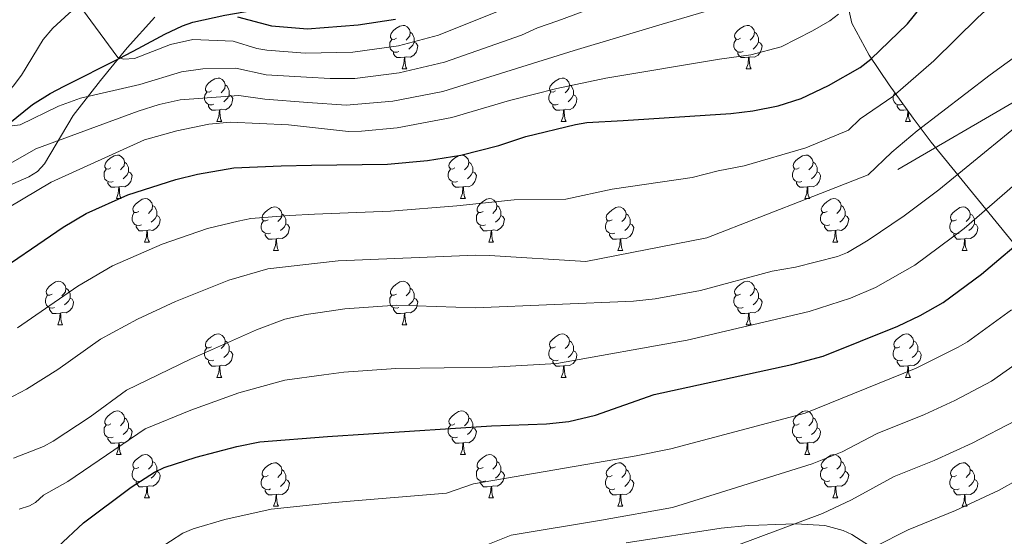
# Model space of a CAD drawing. Units: metres. Extents: x 623005 to 627514, y 768681 to 771733.
# Drawn here: x 625534 to 625761, y 769800 to 769919 of the extents above; entities that cross this region are included whole.
import ezdxf

# ---------------------------------------------------------------- set-up
doc = ezdxf.new("R2010")
doc.units = ezdxf.units.M
doc.header["$MEASUREMENT"] = 0
doc.linetypes.add('DGN Style 3', pattern=[78.573782, 56.12413, -22.449652])
for name, color, linetype, lineweight in [('Carátula', 7, 'Continuous', 0), ('Edificios construcciones cerramientos', 7, 'Continuous', 0), ('Elementos auxiliares', 7, 'Continuous', 0), ('Entidades rústicas y varios', 7, 'Continuous', 0), ('Hidrografía', 7, 'Continuous', 0), ('Relieve y altimetría', 7, 'Continuous', 0), ('Viales y ferrocarril', 7, 'Continuous', 0)]:
    doc.layers.add(name, color=color, linetype=linetype, lineweight=lineweight)

msp = doc.modelspace()

# ---------------------------------------------------------------- linework, layer by layer
at = {"layer": 'Carátula', "color": 7, "linetype": 'Continuous', "lineweight": 0}
msp.add_3dface([(623060.037, 768681.194), (627514.279, 768763.036), (627459.717, 771732.544), (623005.475, 771650.702)], dxfattribs=at)
at = {"layer": 'Edificios construcciones cerramientos', "color": 250, "linetype": 'Continuous', "lineweight": 0, "ltscale": 0.5}
msp.add_polyline3d([(625386.057, 769812.399, 682.972), (625395.173, 769812.935, 680.714), (625399.999, 769813.757, 680.014), (625410.57, 769817.404, 679.287), (625420.21, 769821.663, 677.973), (625428.913, 769826.61, 677.623), (625436.353, 769831.445, 677.328), (625458.451, 769847.256, 675.071), (625478.699, 769862.327, 673.459), (625486.483, 769868.407, 672.124), (625497.307, 769876.7, 669.382), (625511.447, 769884.758, 665.559), (625520.822, 769891.618, 662.334), (625526.204, 769896.709, 661.211), (625532.846, 769904.117, 660.051), (625534.784, 769906.614, 659.38), (625539.825, 769914.893, 656.945), (625542.013, 769917.469, 656.207), (625545.668, 769920.888, 655.346), (625553.233, 769927.215, 653.874), (625558.249, 769931.042, 652.66), (625566.054, 769936.827, 650.278), (625578.434, 769945.024, 646.211)], dxfattribs=at)
at = {"layer": 'Elementos auxiliares', "color": 250, "linetype": 'Continuous', "lineweight": 0}
msp.add_3dface([(623941.04, 769091.22), (623899.06, 771404.79), (627290.76, 771467.1), (627333.89, 769153.56)], dxfattribs=at)
at = {"layer": 'Entidades rústicas y varios', "color": 92, "linetype": 'Continuous', "lineweight": 0, "flags": 128}
for points in [[(625621.18, 769915.151), (625620.65, 769914.886), (625620.12, 769914.941), (625619.855, 769915.311), (625619.8, 769915.736), (625619.96, 769916.256), (625620.44, 769916.851), (625621.075, 769917.381), (625621.975, 769917.966), (625622.72, 769918.126), (625623.145, 769918.071), (625623.675, 769917.756), (625624.205, 769917.171), (625624.365, 769916.531), (625624.255, 769915.681), (625623.83, 769915.151), (625623.41, 769914.726)], [(625700.507, 769915.151), (625699.977, 769914.886), (625699.447, 769914.941), (625699.182, 769915.311), (625699.127, 769915.736), (625699.287, 769916.256), (625699.767, 769916.851), (625700.402, 769917.381), (625701.302, 769917.966), (625702.047, 769918.126), (625702.472, 769918.071), (625703.002, 769917.756), (625703.532, 769917.171), (625703.692, 769916.531), (625703.582, 769915.681), (625703.157, 769915.151), (625702.737, 769914.726)], [(625621.765, 769912.071), (625621.34, 769911.911), (625620.755, 769911.971), (625620.28, 769912.181), (625619.855, 769912.606), (625619.64, 769913.191), (625619.64, 769913.611), (625619.695, 769914.196), (625620.12, 769914.886)], [(625624.365, 769916.531), (625624.84, 769916.216), (625625.155, 769915.576), (625625.315, 769915.256), (625625.315, 769914.676), (625625.315, 769914.251), (625624.945, 769913.561), (625624.525, 769913.081), (625624.045, 769912.661)], [(625701.092, 769912.071), (625700.667, 769911.911), (625700.082, 769911.971), (625699.607, 769912.181), (625699.182, 769912.606), (625698.967, 769913.191), (625698.967, 769913.611), (625699.022, 769914.196), (625699.447, 769914.886)], [(625703.692, 769916.531), (625704.167, 769916.216), (625704.482, 769915.576), (625704.642, 769915.256), (625704.642, 769914.676), (625704.642, 769914.251), (625704.272, 769913.561), (625703.852, 769913.081), (625703.372, 769912.661)], [(625625.315, 769914.251), (625625.77, 769914.001), (625626.115, 769913.386), (625626.005, 769912.661), (625625.795, 769912.021), (625625.21, 769911.281), (625624.415, 769910.801), (625623.565, 769910.906), (625623.135, 769910.776)], [(625704.642, 769914.251), (625705.097, 769914.001), (625705.442, 769913.386), (625705.332, 769912.661), (625705.122, 769912.021), (625704.537, 769911.281), (625703.742, 769910.801), (625702.892, 769910.906), (625702.462, 769910.776)], [(625623.025, 769910.776), (625622.135, 769910.691), (625621.29, 769910.691), (625620.865, 769911.121), (625620.545, 769911.596), (625620.545, 769911.911)], [(625622.48, 769908.091), (625622.915, 769909.251), (625623.025, 769910.776), (625623.135, 769910.776), (625623.17, 769910.191), (625623.205, 769909.506), (625623.275, 769908.891), (625623.39, 769908.491), (625623.605, 769908.091)], [(625702.352, 769910.776), (625701.462, 769910.691), (625700.617, 769910.691), (625700.192, 769911.121), (625699.872, 769911.596), (625699.872, 769911.911)], [(625701.807, 769908.091), (625702.242, 769909.251), (625702.352, 769910.776), (625702.462, 769910.776), (625702.497, 769910.191), (625702.532, 769909.506), (625702.602, 769908.891), (625702.717, 769908.491), (625702.932, 769908.091)], [(625622.48, 769908.091), (625623.605, 769908.091)], [(625701.807, 769908.091), (625702.932, 769908.091)], [(625578.544, 769903.011), (625578.014, 769902.746), (625577.484, 769902.801), (625577.219, 769903.171), (625577.164, 769903.596), (625577.324, 769904.116), (625577.804, 769904.711), (625578.439, 769905.241), (625579.339, 769905.826), (625580.084, 769905.986), (625580.509, 769905.931), (625581.039, 769905.616), (625581.569, 769905.031), (625581.729, 769904.391), (625581.619, 769903.541), (625581.194, 769903.011), (625580.774, 769902.586)], [(625657.871, 769903.011), (625657.341, 769902.746), (625656.811, 769902.801), (625656.546, 769903.171), (625656.491, 769903.596), (625656.651, 769904.116), (625657.131, 769904.711), (625657.766, 769905.241), (625658.666, 769905.826), (625659.411, 769905.986), (625659.836, 769905.931), (625660.366, 769905.616), (625660.896, 769905.031), (625661.056, 769904.391), (625660.946, 769903.541), (625660.521, 769903.011), (625660.101, 769902.586)], [(625581.729, 769904.391), (625582.204, 769904.076), (625582.519, 769903.436), (625582.679, 769903.116), (625582.679, 769902.536), (625582.679, 769902.111), (625582.309, 769901.421), (625581.889, 769900.941), (625581.409, 769900.521)], [(625661.056, 769904.391), (625661.531, 769904.076), (625661.846, 769903.436), (625662.006, 769903.116), (625662.006, 769902.536), (625662.006, 769902.111), (625661.636, 769901.421), (625661.216, 769900.941), (625660.736, 769900.521)], [(625579.129, 769899.931), (625578.704, 769899.771), (625578.119, 769899.831), (625577.644, 769900.041), (625577.219, 769900.466), (625577.004, 769901.051), (625577.004, 769901.471), (625577.059, 769902.056), (625577.484, 769902.746)], [(625582.679, 769902.111), (625583.134, 769901.861), (625583.479, 769901.246), (625583.369, 769900.521), (625583.159, 769899.881), (625582.574, 769899.141), (625581.779, 769898.661), (625580.929, 769898.766), (625580.499, 769898.636)], [(625658.456, 769899.931), (625658.031, 769899.771), (625657.446, 769899.831), (625656.971, 769900.041), (625656.546, 769900.466), (625656.331, 769901.051), (625656.331, 769901.471), (625656.386, 769902.056), (625656.811, 769902.746)], [(625662.006, 769902.111), (625662.461, 769901.861), (625662.806, 769901.246), (625662.696, 769900.521), (625662.486, 769899.881), (625661.901, 769899.141), (625661.106, 769898.661), (625660.256, 769898.766), (625659.826, 769898.636)], [(625737.783, 769899.931), (625737.358, 769899.771), (625736.773, 769899.831), (625736.298, 769900.041), (625735.873, 769900.466), (625735.658, 769901.051), (625735.658, 769901.471), (625735.713, 769902.056), (625736.054, 769902.61)], [(625580.389, 769898.636), (625579.499, 769898.551), (625578.654, 769898.551), (625578.229, 769898.981), (625577.909, 769899.456), (625577.909, 769899.771)], [(625579.844, 769895.951), (625580.279, 769897.111), (625580.389, 769898.636), (625580.499, 769898.636), (625580.534, 769898.051), (625580.569, 769897.366), (625580.639, 769896.751), (625580.754, 769896.351), (625580.969, 769895.951)], [(625659.716, 769898.636), (625658.826, 769898.551), (625657.981, 769898.551), (625657.556, 769898.981), (625657.236, 769899.456), (625657.236, 769899.771)], [(625659.171, 769895.951), (625659.606, 769897.111), (625659.716, 769898.636), (625659.826, 769898.636), (625659.861, 769898.051), (625659.896, 769897.366), (625659.966, 769896.751), (625660.081, 769896.351), (625660.296, 769895.951)], [(625738.907, 769898.623), (625738.153, 769898.551), (625737.308, 769898.551), (625736.883, 769898.981), (625736.563, 769899.456), (625736.563, 769899.771)], [(625738.498, 769895.951), (625738.933, 769897.111), (625739.03, 769898.451)], [(625739.176, 769898.246), (625739.188, 769898.051), (625739.223, 769897.366), (625739.293, 769896.751), (625739.408, 769896.351), (625739.623, 769895.951)], [(625579.844, 769895.951), (625580.969, 769895.951)], [(625659.171, 769895.951), (625660.296, 769895.951)], [(625738.498, 769895.951), (625739.623, 769895.951)], [(625555.356, 769885.242), (625554.826, 769884.977), (625554.296, 769885.032), (625554.031, 769885.402), (625553.976, 769885.827), (625554.136, 769886.347), (625554.616, 769886.942), (625555.251, 769887.472), (625556.151, 769888.057), (625556.896, 769888.217), (625557.321, 769888.162), (625557.851, 769887.847), (625558.381, 769887.262), (625558.541, 769886.622), (625558.431, 769885.772), (625558.006, 769885.242), (625557.586, 769884.817)], [(625634.683, 769885.242), (625634.153, 769884.977), (625633.623, 769885.032), (625633.358, 769885.402), (625633.303, 769885.827), (625633.463, 769886.347), (625633.943, 769886.942), (625634.578, 769887.472), (625635.478, 769888.057), (625636.223, 769888.217), (625636.648, 769888.162), (625637.178, 769887.847), (625637.708, 769887.262), (625637.868, 769886.622), (625637.758, 769885.772), (625637.333, 769885.242), (625636.913, 769884.817)], [(625714.01, 769885.242), (625713.48, 769884.977), (625712.95, 769885.032), (625712.685, 769885.402), (625712.63, 769885.827), (625712.79, 769886.347), (625713.27, 769886.942), (625713.905, 769887.472), (625714.805, 769888.057), (625715.55, 769888.217), (625715.975, 769888.162), (625716.505, 769887.847), (625717.035, 769887.262), (625717.195, 769886.622), (625717.085, 769885.772), (625716.66, 769885.242), (625716.24, 769884.817)], [(625555.941, 769882.162), (625555.516, 769882.002), (625554.931, 769882.062), (625554.456, 769882.272), (625554.031, 769882.697), (625553.816, 769883.282), (625553.816, 769883.702), (625553.871, 769884.287), (625554.296, 769884.977)], [(625558.541, 769886.622), (625559.016, 769886.307), (625559.331, 769885.667), (625559.491, 769885.347), (625559.491, 769884.767), (625559.491, 769884.342), (625559.121, 769883.652), (625558.701, 769883.172), (625558.221, 769882.752)], [(625635.268, 769882.162), (625634.843, 769882.002), (625634.258, 769882.062), (625633.783, 769882.272), (625633.358, 769882.697), (625633.143, 769883.282), (625633.143, 769883.702), (625633.198, 769884.287), (625633.623, 769884.977)], [(625637.868, 769886.622), (625638.343, 769886.307), (625638.658, 769885.667), (625638.818, 769885.347), (625638.818, 769884.767), (625638.818, 769884.342), (625638.448, 769883.652), (625638.028, 769883.172), (625637.548, 769882.752)], [(625714.595, 769882.162), (625714.17, 769882.002), (625713.585, 769882.062), (625713.11, 769882.272), (625712.685, 769882.697), (625712.47, 769883.282), (625712.47, 769883.702), (625712.525, 769884.287), (625712.95, 769884.977)], [(625717.195, 769886.622), (625717.67, 769886.307), (625717.985, 769885.667), (625718.145, 769885.347), (625718.145, 769884.767), (625718.145, 769884.342), (625717.775, 769883.652), (625717.355, 769883.172), (625716.875, 769882.752)], [(625559.491, 769884.342), (625559.946, 769884.092), (625560.291, 769883.477), (625560.181, 769882.752), (625559.971, 769882.112), (625559.386, 769881.372), (625558.591, 769880.892), (625557.741, 769880.997), (625557.311, 769880.867)], [(625638.818, 769884.342), (625639.273, 769884.092), (625639.618, 769883.477), (625639.508, 769882.752), (625639.298, 769882.112), (625638.713, 769881.372), (625637.918, 769880.892), (625637.068, 769880.997), (625636.638, 769880.867)], [(625718.145, 769884.342), (625718.6, 769884.092), (625718.945, 769883.477), (625718.835, 769882.752), (625718.625, 769882.112), (625718.04, 769881.372), (625717.245, 769880.892), (625716.395, 769880.997), (625715.965, 769880.867)], [(625557.201, 769880.867), (625556.311, 769880.782), (625555.466, 769880.782), (625555.041, 769881.212), (625554.721, 769881.687), (625554.721, 769882.002)], [(625556.656, 769878.182), (625557.091, 769879.342), (625557.201, 769880.867), (625557.311, 769880.867), (625557.346, 769880.282), (625557.381, 769879.597), (625557.451, 769878.982), (625557.566, 769878.582), (625557.781, 769878.182)], [(625636.528, 769880.867), (625635.638, 769880.782), (625634.793, 769880.782), (625634.368, 769881.212), (625634.048, 769881.687), (625634.048, 769882.002)], [(625635.983, 769878.182), (625636.418, 769879.342), (625636.528, 769880.867), (625636.638, 769880.867), (625636.673, 769880.282), (625636.708, 769879.597), (625636.778, 769878.982), (625636.893, 769878.582), (625637.108, 769878.182)], [(625715.855, 769880.867), (625714.965, 769880.782), (625714.12, 769880.782), (625713.695, 769881.212), (625713.375, 769881.687), (625713.375, 769882.002)], [(625715.31, 769878.182), (625715.745, 769879.342), (625715.855, 769880.867), (625715.965, 769880.867), (625716, 769880.282), (625716.035, 769879.597), (625716.105, 769878.982), (625716.22, 769878.582), (625716.435, 769878.182)], [(625556.656, 769878.182), (625557.781, 769878.182)], [(625561.831, 769875.207), (625561.301, 769874.942), (625560.771, 769874.997), (625560.506, 769875.367), (625560.451, 769875.792), (625560.611, 769876.312), (625561.091, 769876.907), (625561.726, 769877.437), (625562.626, 769878.022), (625563.371, 769878.182), (625563.796, 769878.127), (625564.326, 769877.812), (625564.856, 769877.227), (625565.016, 769876.587), (625564.906, 769875.737), (625564.481, 769875.207), (625564.061, 769874.782)], [(625635.983, 769878.182), (625637.108, 769878.182)], [(625641.158, 769875.207), (625640.628, 769874.942), (625640.098, 769874.997), (625639.833, 769875.367), (625639.778, 769875.792), (625639.938, 769876.312), (625640.418, 769876.907), (625641.053, 769877.437), (625641.953, 769878.022), (625642.698, 769878.182), (625643.123, 769878.127), (625643.653, 769877.812), (625644.183, 769877.227), (625644.343, 769876.587), (625644.233, 769875.737), (625643.808, 769875.207), (625643.388, 769874.782)], [(625715.31, 769878.182), (625716.435, 769878.182)], [(625720.485, 769875.207), (625719.955, 769874.942), (625719.425, 769874.997), (625719.16, 769875.367), (625719.105, 769875.792), (625719.265, 769876.312), (625719.745, 769876.907), (625720.38, 769877.437), (625721.28, 769878.022), (625722.025, 769878.182), (625722.45, 769878.127), (625722.98, 769877.812), (625723.51, 769877.227), (625723.67, 769876.587), (625723.56, 769875.737), (625723.135, 769875.207), (625722.715, 769874.782)], [(625565.016, 769876.587), (625565.491, 769876.272), (625565.806, 769875.632), (625565.966, 769875.312), (625565.966, 769874.732), (625565.966, 769874.307), (625565.596, 769873.617), (625565.176, 769873.137), (625564.696, 769872.717)], [(625591.603, 769873.302), (625591.073, 769873.037), (625590.543, 769873.092), (625590.278, 769873.462), (625590.223, 769873.887), (625590.383, 769874.407), (625590.863, 769875.002), (625591.498, 769875.532), (625592.398, 769876.117), (625593.143, 769876.277), (625593.568, 769876.222), (625594.098, 769875.907), (625594.628, 769875.322), (625594.788, 769874.682), (625594.678, 769873.832), (625594.253, 769873.302), (625593.833, 769872.877)], [(625644.343, 769876.587), (625644.818, 769876.272), (625645.133, 769875.632), (625645.293, 769875.312), (625645.293, 769874.732), (625645.293, 769874.307), (625644.923, 769873.617), (625644.503, 769873.137), (625644.023, 769872.717)], [(625670.93, 769873.302), (625670.4, 769873.037), (625669.87, 769873.092), (625669.605, 769873.462), (625669.55, 769873.887), (625669.71, 769874.407), (625670.19, 769875.002), (625670.825, 769875.532), (625671.725, 769876.117), (625672.47, 769876.277), (625672.895, 769876.222), (625673.425, 769875.907), (625673.955, 769875.322), (625674.115, 769874.682), (625674.005, 769873.832), (625673.58, 769873.302), (625673.16, 769872.877)], [(625723.67, 769876.587), (625724.145, 769876.272), (625724.46, 769875.632), (625724.62, 769875.312), (625724.62, 769874.732), (625724.62, 769874.307), (625724.25, 769873.617), (625723.83, 769873.137), (625723.35, 769872.717)], [(625750.257, 769873.302), (625749.727, 769873.037), (625749.197, 769873.092), (625748.932, 769873.462), (625748.877, 769873.887), (625749.037, 769874.407), (625749.517, 769875.002), (625750.152, 769875.532), (625751.052, 769876.117), (625751.797, 769876.277), (625752.222, 769876.222), (625752.752, 769875.907), (625753.282, 769875.322), (625753.442, 769874.682), (625753.332, 769873.832), (625752.907, 769873.302), (625752.487, 769872.877)], [(625562.416, 769872.127), (625561.991, 769871.967), (625561.406, 769872.027), (625560.931, 769872.237), (625560.506, 769872.662), (625560.291, 769873.247), (625560.291, 769873.667), (625560.346, 769874.252), (625560.771, 769874.942)], [(625565.966, 769874.307), (625566.421, 769874.057), (625566.766, 769873.442), (625566.656, 769872.717), (625566.446, 769872.077), (625565.861, 769871.337), (625565.066, 769870.857), (625564.216, 769870.962), (625563.786, 769870.832)], [(625594.788, 769874.682), (625595.263, 769874.367), (625595.578, 769873.727), (625595.738, 769873.407), (625595.738, 769872.827), (625595.738, 769872.402), (625595.368, 769871.712), (625594.948, 769871.232), (625594.468, 769870.812)], [(625641.743, 769872.127), (625641.318, 769871.967), (625640.733, 769872.027), (625640.258, 769872.237), (625639.833, 769872.662), (625639.618, 769873.247), (625639.618, 769873.667), (625639.673, 769874.252), (625640.098, 769874.942)], [(625645.293, 769874.307), (625645.748, 769874.057), (625646.093, 769873.442), (625645.983, 769872.717), (625645.773, 769872.077), (625645.188, 769871.337), (625644.393, 769870.857), (625643.543, 769870.962), (625643.113, 769870.832)], [(625674.115, 769874.682), (625674.59, 769874.367), (625674.905, 769873.727), (625675.065, 769873.407), (625675.065, 769872.827), (625675.065, 769872.402), (625674.695, 769871.712), (625674.275, 769871.232), (625673.795, 769870.812)], [(625721.07, 769872.127), (625720.645, 769871.967), (625720.06, 769872.027), (625719.585, 769872.237), (625719.16, 769872.662), (625718.945, 769873.247), (625718.945, 769873.667), (625719, 769874.252), (625719.425, 769874.942)], [(625724.62, 769874.307), (625725.075, 769874.057), (625725.42, 769873.442), (625725.31, 769872.717), (625725.1, 769872.077), (625724.515, 769871.337), (625723.72, 769870.857), (625722.87, 769870.962), (625722.44, 769870.832)], [(625753.442, 769874.682), (625753.917, 769874.367), (625754.232, 769873.727), (625754.392, 769873.407), (625754.392, 769872.827), (625754.392, 769872.402), (625754.022, 769871.712), (625753.602, 769871.232), (625753.122, 769870.812)], [(625563.676, 769870.832), (625562.786, 769870.747), (625561.941, 769870.747), (625561.516, 769871.177), (625561.196, 769871.652), (625561.196, 769871.967)], [(625592.188, 769870.222), (625591.763, 769870.062), (625591.178, 769870.122), (625590.703, 769870.332), (625590.278, 769870.757), (625590.063, 769871.342), (625590.063, 769871.762), (625590.118, 769872.347), (625590.543, 769873.037)], [(625595.738, 769872.402), (625596.193, 769872.152), (625596.538, 769871.537), (625596.428, 769870.812), (625596.218, 769870.172), (625595.633, 769869.432), (625594.838, 769868.952), (625593.988, 769869.057), (625593.558, 769868.927)], [(625643.003, 769870.832), (625642.113, 769870.747), (625641.268, 769870.747), (625640.843, 769871.177), (625640.523, 769871.652), (625640.523, 769871.967)], [(625671.515, 769870.222), (625671.09, 769870.062), (625670.505, 769870.122), (625670.03, 769870.332), (625669.605, 769870.757), (625669.39, 769871.342), (625669.39, 769871.762), (625669.445, 769872.347), (625669.87, 769873.037)], [(625675.065, 769872.402), (625675.52, 769872.152), (625675.865, 769871.537), (625675.755, 769870.812), (625675.545, 769870.172), (625674.96, 769869.432), (625674.165, 769868.952), (625673.315, 769869.057), (625672.885, 769868.927)], [(625722.33, 769870.832), (625721.44, 769870.747), (625720.595, 769870.747), (625720.17, 769871.177), (625719.85, 769871.652), (625719.85, 769871.967)], [(625750.842, 769870.222), (625750.417, 769870.062), (625749.832, 769870.122), (625749.357, 769870.332), (625748.932, 769870.757), (625748.717, 769871.342), (625748.717, 769871.762), (625748.772, 769872.347), (625749.197, 769873.037)], [(625754.392, 769872.402), (625754.847, 769872.152), (625755.192, 769871.537), (625755.082, 769870.812), (625754.872, 769870.172), (625754.287, 769869.432), (625753.492, 769868.952), (625752.642, 769869.057), (625752.212, 769868.927)], [(625563.131, 769868.147), (625563.566, 769869.307), (625563.676, 769870.832), (625563.786, 769870.832), (625563.821, 769870.247), (625563.856, 769869.562), (625563.926, 769868.947), (625564.041, 769868.547), (625564.256, 769868.147)], [(625593.448, 769868.927), (625592.558, 769868.842), (625591.713, 769868.842), (625591.288, 769869.272), (625590.968, 769869.747), (625590.968, 769870.062)], [(625642.458, 769868.147), (625642.893, 769869.307), (625643.003, 769870.832), (625643.113, 769870.832), (625643.148, 769870.247), (625643.183, 769869.562), (625643.253, 769868.947), (625643.368, 769868.547), (625643.583, 769868.147)], [(625672.775, 769868.927), (625671.885, 769868.842), (625671.04, 769868.842), (625670.615, 769869.272), (625670.295, 769869.747), (625670.295, 769870.062)], [(625721.785, 769868.147), (625722.22, 769869.307), (625722.33, 769870.832), (625722.44, 769870.832), (625722.475, 769870.247), (625722.51, 769869.562), (625722.58, 769868.947), (625722.695, 769868.547), (625722.91, 769868.147)], [(625752.102, 769868.927), (625751.212, 769868.842), (625750.367, 769868.842), (625749.942, 769869.272), (625749.622, 769869.747), (625749.622, 769870.062)], [(625563.131, 769868.147), (625564.256, 769868.147)], [(625592.903, 769866.242), (625593.338, 769867.402), (625593.448, 769868.927), (625593.558, 769868.927), (625593.593, 769868.342), (625593.628, 769867.657), (625593.698, 769867.042), (625593.813, 769866.642), (625594.028, 769866.242)], [(625642.458, 769868.147), (625643.583, 769868.147)], [(625672.23, 769866.242), (625672.665, 769867.402), (625672.775, 769868.927), (625672.885, 769868.927), (625672.92, 769868.342), (625672.955, 769867.657), (625673.025, 769867.042), (625673.14, 769866.642), (625673.355, 769866.242)], [(625721.785, 769868.147), (625722.91, 769868.147)], [(625751.557, 769866.242), (625751.992, 769867.402), (625752.102, 769868.927), (625752.212, 769868.927), (625752.247, 769868.342), (625752.282, 769867.657), (625752.352, 769867.042), (625752.467, 769866.642), (625752.682, 769866.242)], [(625592.903, 769866.242), (625594.028, 769866.242)], [(625672.23, 769866.242), (625673.355, 769866.242)], [(625751.557, 769866.242), (625752.682, 769866.242)], [(625541.853, 769856.159), (625541.323, 769855.894), (625540.793, 769855.949), (625540.528, 769856.319), (625540.473, 769856.744), (625540.633, 769857.264), (625541.113, 769857.859), (625541.748, 769858.389), (625542.648, 769858.974), (625543.393, 769859.134), (625543.818, 769859.079), (625544.348, 769858.764), (625544.878, 769858.179), (625545.038, 769857.539), (625544.928, 769856.689), (625544.503, 769856.159), (625544.083, 769855.734)], [(625621.18, 769856.159), (625620.65, 769855.894), (625620.12, 769855.949), (625619.855, 769856.319), (625619.8, 769856.744), (625619.96, 769857.264), (625620.44, 769857.859), (625621.075, 769858.389), (625621.975, 769858.974), (625622.72, 769859.134), (625623.145, 769859.079), (625623.675, 769858.764), (625624.205, 769858.179), (625624.365, 769857.539), (625624.255, 769856.689), (625623.83, 769856.159), (625623.41, 769855.734)], [(625700.507, 769856.159), (625699.977, 769855.894), (625699.447, 769855.949), (625699.182, 769856.319), (625699.127, 769856.744), (625699.287, 769857.264), (625699.767, 769857.859), (625700.402, 769858.389), (625701.302, 769858.974), (625702.047, 769859.134), (625702.472, 769859.079), (625703.002, 769858.764), (625703.532, 769858.179), (625703.692, 769857.539), (625703.582, 769856.689), (625703.157, 769856.159), (625702.737, 769855.734)], [(625542.438, 769853.079), (625542.013, 769852.919), (625541.428, 769852.979), (625540.953, 769853.189), (625540.528, 769853.614), (625540.313, 769854.199), (625540.313, 769854.619), (625540.368, 769855.204), (625540.793, 769855.894)], [(625545.038, 769857.539), (625545.513, 769857.224), (625545.828, 769856.584), (625545.988, 769856.264), (625545.988, 769855.684), (625545.988, 769855.259), (625545.618, 769854.569), (625545.198, 769854.089), (625544.718, 769853.669)], [(625621.765, 769853.079), (625621.34, 769852.919), (625620.755, 769852.979), (625620.28, 769853.189), (625619.855, 769853.614), (625619.64, 769854.199), (625619.64, 769854.619), (625619.695, 769855.204), (625620.12, 769855.894)], [(625624.365, 769857.539), (625624.84, 769857.224), (625625.155, 769856.584), (625625.315, 769856.264), (625625.315, 769855.684), (625625.315, 769855.259), (625624.945, 769854.569), (625624.525, 769854.089), (625624.045, 769853.669)], [(625701.092, 769853.079), (625700.667, 769852.919), (625700.082, 769852.979), (625699.607, 769853.189), (625699.182, 769853.614), (625698.967, 769854.199), (625698.967, 769854.619), (625699.022, 769855.204), (625699.447, 769855.894)], [(625703.692, 769857.539), (625704.167, 769857.224), (625704.482, 769856.584), (625704.642, 769856.264), (625704.642, 769855.684), (625704.642, 769855.259), (625704.272, 769854.569), (625703.852, 769854.089), (625703.372, 769853.669)], [(625545.988, 769855.259), (625546.443, 769855.009), (625546.788, 769854.394), (625546.678, 769853.669), (625546.468, 769853.029), (625545.883, 769852.289), (625545.088, 769851.809), (625544.238, 769851.914), (625543.808, 769851.784)], [(625625.315, 769855.259), (625625.77, 769855.009), (625626.115, 769854.394), (625626.005, 769853.669), (625625.795, 769853.029), (625625.21, 769852.289), (625624.415, 769851.809), (625623.565, 769851.914), (625623.135, 769851.784)], [(625704.642, 769855.259), (625705.097, 769855.009), (625705.442, 769854.394), (625705.332, 769853.669), (625705.122, 769853.029), (625704.537, 769852.289), (625703.742, 769851.809), (625702.892, 769851.914), (625702.462, 769851.784)], [(625543.698, 769851.784), (625542.808, 769851.699), (625541.963, 769851.699), (625541.538, 769852.129), (625541.218, 769852.604), (625541.218, 769852.919)], [(625543.153, 769849.099), (625543.588, 769850.259), (625543.698, 769851.784), (625543.808, 769851.784), (625543.843, 769851.199), (625543.878, 769850.514), (625543.948, 769849.899), (625544.063, 769849.499), (625544.278, 769849.099)], [(625623.025, 769851.784), (625622.135, 769851.699), (625621.29, 769851.699), (625620.865, 769852.129), (625620.545, 769852.604), (625620.545, 769852.919)], [(625622.48, 769849.099), (625622.915, 769850.259), (625623.025, 769851.784), (625623.135, 769851.784), (625623.17, 769851.199), (625623.205, 769850.514), (625623.275, 769849.899), (625623.39, 769849.499), (625623.605, 769849.099)], [(625702.352, 769851.784), (625701.462, 769851.699), (625700.617, 769851.699), (625700.192, 769852.129), (625699.872, 769852.604), (625699.872, 769852.919)], [(625701.807, 769849.099), (625702.242, 769850.259), (625702.352, 769851.784), (625702.462, 769851.784), (625702.497, 769851.199), (625702.532, 769850.514), (625702.602, 769849.899), (625702.717, 769849.499), (625702.932, 769849.099)], [(625543.153, 769849.099), (625544.278, 769849.099)], [(625622.48, 769849.099), (625623.605, 769849.099)], [(625701.807, 769849.099), (625702.932, 769849.099)], [(625578.544, 769844.019), (625578.014, 769843.754), (625577.484, 769843.809), (625577.219, 769844.179), (625577.164, 769844.604), (625577.324, 769845.124), (625577.804, 769845.719), (625578.439, 769846.249), (625579.339, 769846.834), (625580.084, 769846.994), (625580.509, 769846.939), (625581.039, 769846.624), (625581.569, 769846.039), (625581.729, 769845.399), (625581.619, 769844.549), (625581.194, 769844.019), (625580.774, 769843.594)], [(625657.871, 769844.019), (625657.341, 769843.754), (625656.811, 769843.809), (625656.546, 769844.179), (625656.491, 769844.604), (625656.651, 769845.124), (625657.131, 769845.719), (625657.766, 769846.249), (625658.666, 769846.834), (625659.411, 769846.994), (625659.836, 769846.939), (625660.366, 769846.624), (625660.896, 769846.039), (625661.056, 769845.399), (625660.946, 769844.549), (625660.521, 769844.019), (625660.101, 769843.594)], [(625737.198, 769844.019), (625736.668, 769843.754), (625736.138, 769843.809), (625735.873, 769844.179), (625735.818, 769844.604), (625735.978, 769845.124), (625736.458, 769845.719), (625737.093, 769846.249), (625737.993, 769846.834), (625738.738, 769846.994), (625739.163, 769846.939), (625739.693, 769846.624), (625740.223, 769846.039), (625740.383, 769845.399), (625740.273, 769844.549), (625739.848, 769844.019), (625739.428, 769843.594)], [(625581.729, 769845.399), (625582.204, 769845.084), (625582.519, 769844.444), (625582.679, 769844.124), (625582.679, 769843.544), (625582.679, 769843.119), (625582.309, 769842.429), (625581.889, 769841.949), (625581.409, 769841.529)], [(625661.056, 769845.399), (625661.531, 769845.084), (625661.846, 769844.444), (625662.006, 769844.124), (625662.006, 769843.544), (625662.006, 769843.119), (625661.636, 769842.429), (625661.216, 769841.949), (625660.736, 769841.529)], [(625740.383, 769845.399), (625740.858, 769845.084), (625741.173, 769844.444), (625741.333, 769844.124), (625741.333, 769843.544), (625741.333, 769843.119), (625740.963, 769842.429), (625740.543, 769841.949), (625740.063, 769841.529)], [(625579.129, 769840.939), (625578.704, 769840.779), (625578.119, 769840.839), (625577.644, 769841.049), (625577.219, 769841.474), (625577.004, 769842.059), (625577.004, 769842.479), (625577.059, 769843.064), (625577.484, 769843.754)], [(625582.679, 769843.119), (625583.134, 769842.869), (625583.479, 769842.254), (625583.369, 769841.529), (625583.159, 769840.889), (625582.574, 769840.149), (625581.779, 769839.669), (625580.929, 769839.774), (625580.499, 769839.644)], [(625658.456, 769840.939), (625658.031, 769840.779), (625657.446, 769840.839), (625656.971, 769841.049), (625656.546, 769841.474), (625656.331, 769842.059), (625656.331, 769842.479), (625656.386, 769843.064), (625656.811, 769843.754)], [(625662.006, 769843.119), (625662.461, 769842.869), (625662.806, 769842.254), (625662.696, 769841.529), (625662.486, 769840.889), (625661.901, 769840.149), (625661.106, 769839.669), (625660.256, 769839.774), (625659.826, 769839.644)], [(625737.783, 769840.939), (625737.358, 769840.779), (625736.773, 769840.839), (625736.298, 769841.049), (625735.873, 769841.474), (625735.658, 769842.059), (625735.658, 769842.479), (625735.713, 769843.064), (625736.138, 769843.754)], [(625741.333, 769843.119), (625741.788, 769842.869), (625742.133, 769842.254), (625742.023, 769841.529), (625741.813, 769840.889), (625741.228, 769840.149), (625740.433, 769839.669), (625739.583, 769839.774), (625739.153, 769839.644)], [(625580.389, 769839.644), (625579.499, 769839.559), (625578.654, 769839.559), (625578.229, 769839.989), (625577.909, 769840.464), (625577.909, 769840.779)], [(625579.844, 769836.959), (625580.279, 769838.119), (625580.389, 769839.644), (625580.499, 769839.644), (625580.534, 769839.059), (625580.569, 769838.374), (625580.639, 769837.759), (625580.754, 769837.359), (625580.969, 769836.959)], [(625659.716, 769839.644), (625658.826, 769839.559), (625657.981, 769839.559), (625657.556, 769839.989), (625657.236, 769840.464), (625657.236, 769840.779)], [(625659.171, 769836.959), (625659.606, 769838.119), (625659.716, 769839.644), (625659.826, 769839.644), (625659.861, 769839.059), (625659.896, 769838.374), (625659.966, 769837.759), (625660.081, 769837.359), (625660.296, 769836.959)], [(625739.043, 769839.644), (625738.153, 769839.559), (625737.308, 769839.559), (625736.883, 769839.989), (625736.563, 769840.464), (625736.563, 769840.779)], [(625738.498, 769836.959), (625738.933, 769838.119), (625739.043, 769839.644), (625739.153, 769839.644), (625739.188, 769839.059), (625739.223, 769838.374), (625739.293, 769837.759), (625739.408, 769837.359), (625739.623, 769836.959)], [(625579.844, 769836.959), (625580.969, 769836.959)], [(625659.171, 769836.959), (625660.296, 769836.959)], [(625738.498, 769836.959), (625739.623, 769836.959)], [(625555.356, 769826.25), (625554.826, 769825.985), (625554.296, 769826.04), (625554.031, 769826.41), (625553.976, 769826.835), (625554.136, 769827.355), (625554.616, 769827.95), (625555.251, 769828.48), (625556.151, 769829.065), (625556.896, 769829.225), (625557.321, 769829.17), (625557.851, 769828.855), (625558.381, 769828.27), (625558.541, 769827.63), (625558.431, 769826.78), (625558.006, 769826.25), (625557.586, 769825.825)], [(625634.683, 769826.25), (625634.153, 769825.985), (625633.623, 769826.04), (625633.358, 769826.41), (625633.303, 769826.835), (625633.463, 769827.355), (625633.943, 769827.95), (625634.578, 769828.48), (625635.478, 769829.065), (625636.223, 769829.225), (625636.648, 769829.17), (625637.178, 769828.855), (625637.708, 769828.27), (625637.868, 769827.63), (625637.758, 769826.78), (625637.333, 769826.25), (625636.913, 769825.825)], [(625714.01, 769826.25), (625713.48, 769825.985), (625712.95, 769826.04), (625712.685, 769826.41), (625712.63, 769826.835), (625712.79, 769827.355), (625713.27, 769827.95), (625713.905, 769828.48), (625714.805, 769829.065), (625715.55, 769829.225), (625715.975, 769829.17), (625716.505, 769828.855), (625717.035, 769828.27), (625717.195, 769827.63), (625717.085, 769826.78), (625716.66, 769826.25), (625716.24, 769825.825)], [(625555.941, 769823.17), (625555.516, 769823.01), (625554.931, 769823.07), (625554.456, 769823.28), (625554.031, 769823.705), (625553.816, 769824.29), (625553.816, 769824.71), (625553.871, 769825.295), (625554.296, 769825.985)], [(625558.541, 769827.63), (625559.016, 769827.315), (625559.331, 769826.675), (625559.491, 769826.355), (625559.491, 769825.775), (625559.491, 769825.35), (625559.121, 769824.66), (625558.701, 769824.18), (625558.221, 769823.76)], [(625635.268, 769823.17), (625634.843, 769823.01), (625634.258, 769823.07), (625633.783, 769823.28), (625633.358, 769823.705), (625633.143, 769824.29), (625633.143, 769824.71), (625633.198, 769825.295), (625633.623, 769825.985)], [(625637.868, 769827.63), (625638.343, 769827.315), (625638.658, 769826.675), (625638.818, 769826.355), (625638.818, 769825.775), (625638.818, 769825.35), (625638.448, 769824.66), (625638.028, 769824.18), (625637.548, 769823.76)], [(625714.595, 769823.17), (625714.17, 769823.01), (625713.585, 769823.07), (625713.11, 769823.28), (625712.685, 769823.705), (625712.47, 769824.29), (625712.47, 769824.71), (625712.525, 769825.295), (625712.95, 769825.985)], [(625717.195, 769827.63), (625717.67, 769827.315), (625717.985, 769826.675), (625718.145, 769826.355), (625718.145, 769825.775), (625718.145, 769825.35), (625717.775, 769824.66), (625717.355, 769824.18), (625716.875, 769823.76)], [(625559.491, 769825.35), (625559.946, 769825.1), (625560.291, 769824.485), (625560.181, 769823.76), (625559.971, 769823.12), (625559.386, 769822.38), (625558.591, 769821.9), (625557.741, 769822.005), (625557.311, 769821.875)], [(625638.818, 769825.35), (625639.273, 769825.1), (625639.618, 769824.485), (625639.508, 769823.76), (625639.298, 769823.12), (625638.713, 769822.38), (625637.918, 769821.9), (625637.068, 769822.005), (625636.638, 769821.875)], [(625718.145, 769825.35), (625718.6, 769825.1), (625718.945, 769824.485), (625718.835, 769823.76), (625718.625, 769823.12), (625718.04, 769822.38), (625717.245, 769821.9), (625716.395, 769822.005), (625715.965, 769821.875)], [(625557.201, 769821.875), (625556.311, 769821.79), (625555.466, 769821.79), (625555.041, 769822.22), (625554.721, 769822.695), (625554.721, 769823.01)], [(625556.656, 769819.19), (625557.091, 769820.35), (625557.201, 769821.875), (625557.311, 769821.875), (625557.346, 769821.29), (625557.381, 769820.605), (625557.451, 769819.99), (625557.566, 769819.59), (625557.781, 769819.19)], [(625636.528, 769821.875), (625635.638, 769821.79), (625634.793, 769821.79), (625634.368, 769822.22), (625634.048, 769822.695), (625634.048, 769823.01)], [(625635.983, 769819.19), (625636.418, 769820.35), (625636.528, 769821.875), (625636.638, 769821.875), (625636.673, 769821.29), (625636.708, 769820.605), (625636.778, 769819.99), (625636.893, 769819.59), (625637.108, 769819.19)], [(625715.855, 769821.875), (625714.965, 769821.79), (625714.12, 769821.79), (625713.695, 769822.22), (625713.375, 769822.695), (625713.375, 769823.01)], [(625715.31, 769819.19), (625715.745, 769820.35), (625715.855, 769821.875), (625715.965, 769821.875), (625716, 769821.29), (625716.035, 769820.605), (625716.105, 769819.99), (625716.22, 769819.59), (625716.435, 769819.19)], [(625556.656, 769819.19), (625557.781, 769819.19)], [(625561.831, 769816.215), (625561.301, 769815.95), (625560.771, 769816.005), (625560.506, 769816.375), (625560.451, 769816.8), (625560.611, 769817.32), (625561.091, 769817.915), (625561.726, 769818.445), (625562.626, 769819.03), (625563.371, 769819.19), (625563.796, 769819.135), (625564.326, 769818.82), (625564.856, 769818.235), (625565.016, 769817.595), (625564.906, 769816.745), (625564.481, 769816.215), (625564.061, 769815.79)], [(625635.983, 769819.19), (625637.108, 769819.19)], [(625641.158, 769816.215), (625640.628, 769815.95), (625640.098, 769816.005), (625639.833, 769816.375), (625639.778, 769816.8), (625639.938, 769817.32), (625640.418, 769817.915), (625641.053, 769818.445), (625641.953, 769819.03), (625642.698, 769819.19), (625643.123, 769819.135), (625643.653, 769818.82), (625644.183, 769818.235), (625644.343, 769817.595), (625644.233, 769816.745), (625643.808, 769816.215), (625643.388, 769815.79)], [(625715.31, 769819.19), (625716.435, 769819.19)], [(625720.485, 769816.215), (625719.955, 769815.95), (625719.425, 769816.005), (625719.16, 769816.375), (625719.105, 769816.8), (625719.265, 769817.32), (625719.745, 769817.915), (625720.38, 769818.445), (625721.28, 769819.03), (625722.025, 769819.19), (625722.45, 769819.135), (625722.98, 769818.82), (625723.51, 769818.235), (625723.67, 769817.595), (625723.56, 769816.745), (625723.135, 769816.215), (625722.715, 769815.79)], [(625565.016, 769817.595), (625565.491, 769817.28), (625565.806, 769816.64), (625565.966, 769816.32), (625565.966, 769815.74), (625565.966, 769815.315), (625565.596, 769814.625), (625565.176, 769814.145), (625564.696, 769813.725)], [(625591.603, 769814.31), (625591.073, 769814.045), (625590.543, 769814.1), (625590.278, 769814.47), (625590.223, 769814.895), (625590.383, 769815.415), (625590.863, 769816.01), (625591.498, 769816.54), (625592.398, 769817.125), (625593.143, 769817.285), (625593.568, 769817.23), (625594.098, 769816.915), (625594.628, 769816.33), (625594.788, 769815.69), (625594.678, 769814.84), (625594.253, 769814.31), (625593.833, 769813.885)], [(625644.343, 769817.595), (625644.818, 769817.28), (625645.133, 769816.64), (625645.293, 769816.32), (625645.293, 769815.74), (625645.293, 769815.315), (625644.923, 769814.625), (625644.503, 769814.145), (625644.023, 769813.725)], [(625670.93, 769814.31), (625670.4, 769814.045), (625669.87, 769814.1), (625669.605, 769814.47), (625669.55, 769814.895), (625669.71, 769815.415), (625670.19, 769816.01), (625670.825, 769816.54), (625671.725, 769817.125), (625672.47, 769817.285), (625672.895, 769817.23), (625673.425, 769816.915), (625673.955, 769816.33), (625674.115, 769815.69), (625674.005, 769814.84), (625673.58, 769814.31), (625673.16, 769813.885)], [(625723.67, 769817.595), (625724.145, 769817.28), (625724.46, 769816.64), (625724.62, 769816.32), (625724.62, 769815.74), (625724.62, 769815.315), (625724.25, 769814.625), (625723.83, 769814.145), (625723.35, 769813.725)], [(625750.257, 769814.31), (625749.727, 769814.045), (625749.197, 769814.1), (625748.932, 769814.47), (625748.877, 769814.895), (625749.037, 769815.415), (625749.517, 769816.01), (625750.152, 769816.54), (625751.052, 769817.125), (625751.797, 769817.285), (625752.222, 769817.23), (625752.752, 769816.915), (625753.282, 769816.33), (625753.442, 769815.69), (625753.332, 769814.84), (625752.907, 769814.31), (625752.487, 769813.885)], [(625562.416, 769813.135), (625561.991, 769812.975), (625561.406, 769813.035), (625560.931, 769813.245), (625560.506, 769813.67), (625560.291, 769814.255), (625560.291, 769814.675), (625560.346, 769815.26), (625560.771, 769815.95)], [(625565.966, 769815.315), (625566.421, 769815.065), (625566.766, 769814.45), (625566.656, 769813.725), (625566.446, 769813.085), (625565.861, 769812.345), (625565.066, 769811.865), (625564.216, 769811.97), (625563.786, 769811.84)], [(625594.788, 769815.69), (625595.263, 769815.375), (625595.578, 769814.735), (625595.738, 769814.415), (625595.738, 769813.835), (625595.738, 769813.41), (625595.368, 769812.72), (625594.948, 769812.24), (625594.468, 769811.82)], [(625641.743, 769813.135), (625641.318, 769812.975), (625640.733, 769813.035), (625640.258, 769813.245), (625639.833, 769813.67), (625639.618, 769814.255), (625639.618, 769814.675), (625639.673, 769815.26), (625640.098, 769815.95)], [(625645.293, 769815.315), (625645.748, 769815.065), (625646.093, 769814.45), (625645.983, 769813.725), (625645.773, 769813.085), (625645.188, 769812.345), (625644.393, 769811.865), (625643.543, 769811.97), (625643.113, 769811.84)], [(625674.115, 769815.69), (625674.59, 769815.375), (625674.905, 769814.735), (625675.065, 769814.415), (625675.065, 769813.835), (625675.065, 769813.41), (625674.695, 769812.72), (625674.275, 769812.24), (625673.795, 769811.82)], [(625721.07, 769813.135), (625720.645, 769812.975), (625720.06, 769813.035), (625719.585, 769813.245), (625719.16, 769813.67), (625718.945, 769814.255), (625718.945, 769814.675), (625719, 769815.26), (625719.425, 769815.95)], [(625724.62, 769815.315), (625725.075, 769815.065), (625725.42, 769814.45), (625725.31, 769813.725), (625725.1, 769813.085), (625724.515, 769812.345), (625723.72, 769811.865), (625722.87, 769811.97), (625722.44, 769811.84)], [(625753.442, 769815.69), (625753.917, 769815.375), (625754.232, 769814.735), (625754.392, 769814.415), (625754.392, 769813.835), (625754.392, 769813.41), (625754.022, 769812.72), (625753.602, 769812.24), (625753.122, 769811.82)], [(625563.676, 769811.84), (625562.786, 769811.755), (625561.941, 769811.755), (625561.516, 769812.185), (625561.196, 769812.66), (625561.196, 769812.975)], [(625592.188, 769811.23), (625591.763, 769811.07), (625591.178, 769811.13), (625590.703, 769811.34), (625590.278, 769811.765), (625590.063, 769812.35), (625590.063, 769812.77), (625590.118, 769813.355), (625590.543, 769814.045)], [(625595.738, 769813.41), (625596.193, 769813.16), (625596.538, 769812.545), (625596.428, 769811.82), (625596.218, 769811.18), (625595.633, 769810.44), (625594.838, 769809.96), (625593.988, 769810.065), (625593.558, 769809.935)], [(625643.003, 769811.84), (625642.113, 769811.755), (625641.268, 769811.755), (625640.843, 769812.185), (625640.523, 769812.66), (625640.523, 769812.975)], [(625671.515, 769811.23), (625671.09, 769811.07), (625670.505, 769811.13), (625670.03, 769811.34), (625669.605, 769811.765), (625669.39, 769812.35), (625669.39, 769812.77), (625669.445, 769813.355), (625669.87, 769814.045)], [(625675.065, 769813.41), (625675.52, 769813.16), (625675.865, 769812.545), (625675.755, 769811.82), (625675.545, 769811.18), (625674.96, 769810.44), (625674.165, 769809.96), (625673.315, 769810.065), (625672.885, 769809.935)], [(625722.33, 769811.84), (625721.44, 769811.755), (625720.595, 769811.755), (625720.17, 769812.185), (625719.85, 769812.66), (625719.85, 769812.975)], [(625750.842, 769811.23), (625750.417, 769811.07), (625749.832, 769811.13), (625749.357, 769811.34), (625748.932, 769811.765), (625748.717, 769812.35), (625748.717, 769812.77), (625748.772, 769813.355), (625749.197, 769814.045)], [(625754.392, 769813.41), (625754.847, 769813.16), (625755.192, 769812.545), (625755.082, 769811.82), (625754.872, 769811.18), (625754.287, 769810.44), (625753.492, 769809.96), (625752.642, 769810.065), (625752.212, 769809.935)], [(625563.131, 769809.155), (625563.566, 769810.315), (625563.676, 769811.84), (625563.786, 769811.84), (625563.821, 769811.255), (625563.856, 769810.57), (625563.926, 769809.955), (625564.041, 769809.555), (625564.256, 769809.155)], [(625593.448, 769809.935), (625592.558, 769809.85), (625591.713, 769809.85), (625591.288, 769810.28), (625590.968, 769810.755), (625590.968, 769811.07)], [(625642.458, 769809.155), (625642.893, 769810.315), (625643.003, 769811.84), (625643.113, 769811.84), (625643.148, 769811.255), (625643.183, 769810.57), (625643.253, 769809.955), (625643.368, 769809.555), (625643.583, 769809.155)], [(625672.775, 769809.935), (625671.885, 769809.85), (625671.04, 769809.85), (625670.615, 769810.28), (625670.295, 769810.755), (625670.295, 769811.07)], [(625721.785, 769809.155), (625722.22, 769810.315), (625722.33, 769811.84), (625722.44, 769811.84), (625722.475, 769811.255), (625722.51, 769810.57), (625722.58, 769809.955), (625722.695, 769809.555), (625722.91, 769809.155)], [(625752.102, 769809.935), (625751.212, 769809.85), (625750.367, 769809.85), (625749.942, 769810.28), (625749.622, 769810.755), (625749.622, 769811.07)], [(625563.131, 769809.155), (625564.256, 769809.155)], [(625592.903, 769807.25), (625593.338, 769808.41), (625593.448, 769809.935), (625593.558, 769809.935), (625593.593, 769809.35), (625593.628, 769808.665), (625593.698, 769808.05), (625593.813, 769807.65), (625594.028, 769807.25)], [(625642.458, 769809.155), (625643.583, 769809.155)], [(625672.23, 769807.25), (625672.665, 769808.41), (625672.775, 769809.935), (625672.885, 769809.935), (625672.92, 769809.35), (625672.955, 769808.665), (625673.025, 769808.05), (625673.14, 769807.65), (625673.355, 769807.25)], [(625721.785, 769809.155), (625722.91, 769809.155)], [(625751.557, 769807.25), (625751.992, 769808.41), (625752.102, 769809.935), (625752.212, 769809.935), (625752.247, 769809.35), (625752.282, 769808.665), (625752.352, 769808.05), (625752.467, 769807.65), (625752.682, 769807.25)], [(625592.903, 769807.25), (625594.028, 769807.25)], [(625672.23, 769807.25), (625673.355, 769807.25)], [(625751.557, 769807.25), (625752.682, 769807.25)]]:
    msp.add_lwpolyline(points, dxfattribs=at)
at = {"layer": 'Entidades rústicas y varios', "color": 92, "linetype": 'Continuous', "lineweight": 0, "ltscale": 0.5}
for points in [[(625768.606, 769966.297, 674.368), (625753.572, 769949.891, 676.5), (625747.831, 769944.84, 677.388), (625734.791, 769936.18, 679.343), (625730.894, 769933.214, 680.059), (625727.636, 769929.978, 680.813), (625725.956, 769927.628, 681.333), (625725.185, 769925.645, 681.746), (625725.028, 769923.45, 682.185), (625726.171, 769918.645, 683.142), (625730.104, 769911.231, 684.786), (625734.769, 769904.407, 686.843), (625740.288, 769896.692, 690.064), (625744.424, 769891.202, 693.118), (625764.856, 769866.111, 711.559)], [(625525.368, 769878.374, 675.108), (625536.463, 769883.176, 674.014), (625538.452, 769884.454, 673.81), (625540.115, 769886.194, 673.632), (625546.697, 769897.321, 672.764), (625553.024, 769905.401, 671.042), (625559.159, 769912.944, 668.27), (625565.509, 769920.032, 665.066)], [(625730.248, 769798.097, 732.883), (625726.173, 769800.776, 730.876), (625724.105, 769801.684, 729.714), (625719.883, 769802.801, 727.214), (625713.267, 769803.23, 723.471), (625708.614, 769803.073, 721.32), (625704.729, 769802.904, 719.985), (625702.225, 769802.816, 719.647), (625696.002, 769802.217, 720.364), (625674.174, 769798.806, 725.103)]]:
    msp.add_polyline3d(points, dxfattribs=at)
at = {"layer": 'Entidades rústicas y varios', "color": 250, "linetype": 'Continuous', "lineweight": 0}
msp.add_polyline3d([(625730.248, 769798.097, 719.732), (625726.173, 769800.776, 718.01), (625724.105, 769801.684, 717.314), (625719.883, 769802.801, 716.182), (625713.267, 769803.23, 715.026), (625708.614, 769803.073, 714.382), (625704.729, 769802.904, 713.858), (625702.225, 769802.816, 713.57), (625696.002, 769802.217, 713.064), (625674.174, 769798.806, 712.322)], dxfattribs=at)
at = {"layer": 'Hidrografía', "color": 142, "linetype": 'DGN Style 3', "lineweight": 25}
msp.add_polyline3d([(625531.731, 769895.336, 660), (625537.306, 769899.917, 657.866), (625541.39, 769902.43, 656.439), (625544.634, 769904.127, 655.672), (625557.474, 769910.555, 655), (625561.674, 769912.786, 653.684), (625567.862, 769916.092, 650.98), (625571.919, 769918.02, 649.84), (625574.296, 769918.895, 649.733), (625581.628, 769920.485, 650.234), (625599.436, 769923.529, 645.634)], dxfattribs=at)
at = {"layer": 'Relieve y altimetría', "color": 30, "linetype": 'Continuous', "lineweight": 0, "flags": 128}
for points, elevation in [([(625781.994, 769993.914), (625757.536, 769969.728), (625746.986, 769960.208), (625740.061, 769954.668), (625731.124, 769946.828), (625722.62, 769938.365), (625720.743, 769936.025), (625714.175, 769929.997), (625708.986, 769926.966), (625704.404, 769924.839), (625700.989, 769923.891), (625682.434, 769918.372), (625662.168, 769912.299), (625631.892, 769902.911), (625620.348, 769900.615), (625609.64, 769899.743), (625600.797, 769900.378), (625590.847, 769901.1), (625584.875, 769901.955), (625571.36, 769900.952), (625566.488, 769899.881), (625561.699, 769898.341), (625538.071, 769889.676), (625530.193, 769885.137)], 665), ([(625764.374, 769928.382), (625755.193, 769919.925), (625745.047, 769909.924), (625735.591, 769901.762), (625728.062, 769896.57), (625725.342, 769893.951), (625715.514, 769889.903), (625701.312, 769885.739), (625695.348, 769884.619), (625689.337, 769883.07), (625670.946, 769880.339), (625660.229, 769878.087), (625648.304, 769877.934), (625635.11, 769876.489), (625619.855, 769875.291), (625602.316, 769874.56), (625596.574, 769874.323), (625587.645, 769873.624), (625584.738, 769873.013), (625577.678, 769871.303), (625567.24, 769867.655), (625555.767, 769862.652), (625547.748, 769857.988), (625533.852, 769848.42)], 680), ([(625532.673, 769894.933), (625534.476, 769895.205), (625543.318, 769899.529), (625548.43, 769901.344), (625562.034, 769904.518), (625571.691, 769907.387), (625576.605, 769908.117), (625584.219, 769908.225), (625591.159, 769906.753), (625600.455, 769906.194), (625605.957, 769905.871), (625611.63, 769905.868), (625621.796, 769907.143), (625632.248, 769909.608), (625650.052, 769915.831), (625653.673, 769917.565), (625658.427, 769919.167), (625675.419, 769925.572)], 660), ([(625547.804, 769923.236), (625556.975, 769910.71), (625558.323, 769910.293), (625560.818, 769910.518), (625569.139, 769913.726), (625574.266, 769914.889), (625583.563, 769914.494), (625589.001, 769912.799), (625591.335, 769912.392), (625600.129, 769911.751), (625611.12, 769911.969), (625621.669, 769913.393), (625630.899, 769915.834), (625645.989, 769921.971)], 655), ([(625531.96, 769876.184), (625541.644, 769881.982), (625563.129, 769891.745), (625570.618, 769893.846), (625577.997, 769895.359), (625582.953, 769895.806), (625596.334, 769895.187), (625601.134, 769894.66), (625610.149, 769893.684), (625613.125, 769893.694), (625621.366, 769894.493), (625633.94, 769896.903), (625647.271, 769900.83), (625658.178, 769903.552), (625669.463, 769905.939), (625695.614, 769910.351), (625702.897, 769911.308), (625709.831, 769913.187), (625717.05, 769916.847), (625721.1, 769919.195), (625723.066, 769920.737)], 670), ([(625770.615, 769915.865), (625757.995, 769906.699), (625741.218, 769893.782), (625735.36, 769888.874), (625729.92, 769883.635), (625717.149, 769878.693), (625692.755, 769869.135), (625664.864, 769863.712), (625642.64, 769865.071), (625639.5, 769865.166), (625607.762, 769863.817), (625602.98, 769863.277), (625591.573, 769861.995), (625582.556, 769859.341), (625570.292, 769854.427), (625561.524, 769850.354), (625553.003, 769845.789), (625543.174, 769838.765), (625535.958, 769834.211), (625531.553, 769831.938)], 685), ([(625771.008, 769900.532), (625746.185, 769880.212), (625738.198, 769874.247), (625729.916, 769868.631)], 690), ([(625534.28, 769806.573), (625536.665, 769807.314), (625538.048, 769808.124), (625539.882, 769809.823), (625545.498, 769812.973), (625563.324, 769825.125), (625573.824, 769829.398), (625584.878, 769833.371), (625595.457, 769836.345), (625604.494, 769837.538), (625609.087, 769838.146), (625621.065, 769838.985), (625643.329, 769839.342), (625658.131, 769840.17), (625688.212, 769845.552), (625716.339, 769852.129), (625725.824, 769855.226), (625731.574, 769857.664), (625740.628, 769862.836), (625752.057, 769871.294), (625776.565, 769892.601)], 695), ([(625729.916, 769868.631), (625725.17, 769865.737), (625722.826, 769864.871), (625713.136, 769862.403), (625707.798, 769861.457), (625691.245, 769857.002), (625680.801, 769855.106), (625675.845, 769854.518), (625639.451, 769853.031), (625621.319, 769853.585), (625609.31, 769852.766), (625603.648, 769851.923), (625600.386, 769851.439), (625595.501, 769850.367), (625588.983, 769847.947), (625573.756, 769841.194), (625558.961, 769834.039), (625550.588, 769827.837), (625542.062, 769822.23), (625539.882, 769821.009), (625532.933, 769818.315)], 690), ([(625762.908, 769852.511), (625752.769, 769845.157), (625750.607, 769843.904), (625740.934, 769839.083), (625715.41, 769828.733), (625684.416, 769820.46), (625676.464, 769818.888), (625638.948, 769812.396), (625632.728, 769810.251), (625609.612, 769808.359), (625606.232, 769808.009), (625592.311, 769806.569), (625581.653, 769804.192), (625574.325, 769802.044), (625571.943, 769801.018), (625557.738, 769791.847)], 705), ([(625775.96, 769848.529), (625758.336, 769836.079)], 710), ([(625758.336, 769836.079), (625749.905, 769831.622), (625742.85, 769828.385), (625731.996, 769823.995), (625723.914, 769819.783), (625716.994, 769817.033), (625684.79, 769806.969), (625668.445, 769804.059), (625647.638, 769800.603), (625640.715, 769797.851)], 710), ([(625763.903, 769827.001), (625753.891, 769821.787), (625745.085, 769817.814), (625735.903, 769814.133), (625726.1, 769808.747), (625719.344, 769805.583), (625699.44, 769798.098)], 715), ([(625764.458, 769813.41), (625760.111, 769810.946), (625750.048, 769806.235), (625739.116, 769801.841), (625731.528, 769797.951)], 720)]:
    msp.add_lwpolyline(points, dxfattribs=dict(at, elevation=elevation))
at = {"layer": 'Relieve y altimetría', "color": 30, "linetype": 'Continuous', "lineweight": 30, "flags": 128}
for points, elevation in [([(625526.615, 769859.456), (625544.433, 769871.563), (625549.669, 769874.782), (625559.32, 769879.088), (625570.377, 769882.616), (625575.333, 769883.833), (625583.717, 769885.253), (625594.668, 769885.765), (625601.651, 769885.873), (625619.123, 769886.145), (625628.337, 769886.952), (625636.036, 769888.163), (625644.771, 769890.392), (625651.031, 769892.521), (625662.473, 769895.289), (625665.111, 769895.714), (625673.438, 769896.221), (625698.232, 769897.783), (625703.342, 769898.387), (625709.128, 769899.557), (625714.459, 769901.23), (625720.764, 769904.267), (625728.026, 769908.394), (625730.482, 769910.312), (625738.972, 769918.441), (625749.983, 769932.168)], 675), ([(625584.539, 769920.116), (625592.438, 769918), (625599.795, 769917.423), (625600.635, 769917.362), (625612.351, 769918.238), (625620.952, 769919.537)], 650), ([(625543.164, 769797.933), (625549.11, 769803.444), (625560.088, 769811.63), (625565.439, 769815.12), (625567.688, 769816.212), (625575.026, 769818.595), (625584.41, 769820.999), (625589.751, 769822.081), (625605.33, 769823.343), (625643.138, 769825.778), (625655.811, 769826.259), (625660.931, 769826.805), (625667.073, 769828.244), (625680.553, 769833.007), (625712.295, 769839.933), (625719.543, 769841.856), (625736.735, 769848.76), (625741.902, 769851.201), (625747.202, 769854.235), (625756.028, 769860.755), (625767.435, 769870.476)], 700)]:
    msp.add_lwpolyline(points, dxfattribs=dict(at, elevation=elevation))
at = {"layer": 'Viales y ferrocarril', "color": 250, "linetype": 'DGN Style 3', "lineweight": 0}
msp.add_polyline3d([(625736.737, 769884.895, 688.249), (625764.436, 769901.032, 688.893)], dxfattribs=at)

doc.saveas('drawing.dxf')
